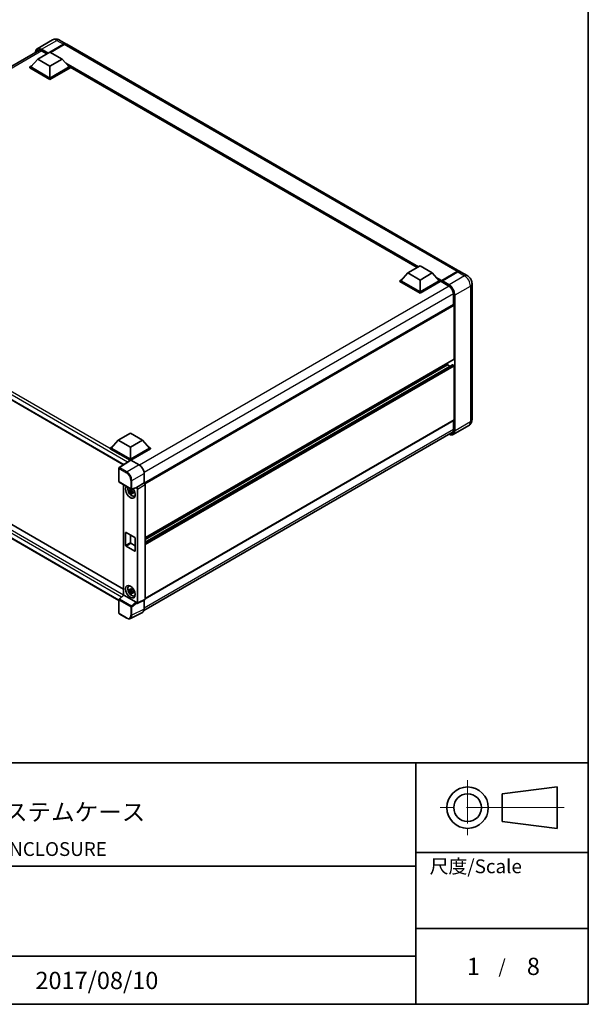
# Model space of a CAD drawing. Units: millimetres. Extents: x 0 to 11604, y 0 to 1546.
# Drawn here: x 926 to 1173, y 0 to 428 of the extents above; entities that cross this region are included whole.
import ezdxf
from ezdxf.enums import TextEntityAlignment as Align

# ---------------------------------------------------------------- set-up
doc = ezdxf.new("R2010")
doc.units = ezdxf.units.MM
doc.header["$LTSCALE"] = 3
doc.linetypes.add('CHAIN', pattern=[0.3543, 0.2362, -0.0295, 0.0591, -0.0295])
for name, color, linetype, lineweight in [('Border (ISO)', 7, 'Continuous', 35), ('Title (ISO)', 7, 'Continuous', 35), ('Visible (ISO)', 7, 'Continuous', 35), ('Visible Narrow (ISO)', 7, 'Continuous', 25)]:
    doc.layers.add(name, color=color, linetype=linetype, lineweight=lineweight)
doc.styles.add('Note Text (TK)', font='txt')
doc.styles.add('文字スタイル67', font='arial.ttf')

# ---------------------------------------------------------------- blocks, each defined once
blk = doc.blocks.new('図面枠 tk図枠')
at = {"layer": 'Border (ISO)'}
for p in [(405.5, 289), (14.5, 8)]:
    blk.add_line(p, (405.5, 8), dxfattribs=at)
blk = doc.blocks.new('表題欄 tk表題欄')
at = {"layer": 'Title (ISO)'}
for p, q in [((74.71, 244.05), (255.71, 244.05)), ((230.71, 244.05), (230.71, 209.05)), ((255.71, 244.05), (255.71, 209.05)), ((243.21, 239.55), (251.21, 240.55)), ((251.21, 234.55), (251.21, 240.55)), ((243.21, 239.55), (243.21, 235.55)), ((243.21, 235.55), (251.21, 234.55)), ((230.71, 231.05), (255.71, 231.05)), ((74.71, 229.05), (230.71, 229.05)), ((230.71, 220.05), (255.71, 220.05)), ((149.71, 216.05), (230.71, 216.05)), ((255.71, 209.05), (74.71, 209.05))]:
    blk.add_line(p, q, dxfattribs=at)
at = {"layer": 'Title (ISO)', "color": 4, "linetype": 'CHAIN', "lineweight": 18, "ltscale": 8.88956}
blk.add_line((238.21, 241.55), (238.21, 233.55), dxfattribs=at)
at = {"layer": 'Title (ISO)', "color": 4, "linetype": 'CHAIN', "lineweight": 18, "ltscale": 20.001633}
blk.add_line((252.21, 237.55), (234.21, 237.55), dxfattribs=at)
at = {"layer": 'Title (ISO)'}
for radius in [3, 2]:
    blk.add_circle((238.21, 237.55), radius, dxfattribs=at)
at = {"layer": 'Title (ISO)', "color": 1, "insert": (232.71, 229.05), "char_height": 2, "attachment_point": 4, "line_spacing_factor": 1.5, "style": 'Note Text (TK)'}
blk.add_mtext('\\fＭＳ Ｐゴシック|b0|i0;\\H2.0000;尺度/Scale', dxfattribs=at)
at = {"layer": 'Title (ISO)', "color": 7, "insert": (243.21, 214.55), "char_height": 2, "attachment_point": 5, "line_spacing_factor": 1.5, "style": 'Note Text (TK)'}
blk.add_mtext('\\fＭＳ Ｐゴシック|b0|i0;\\H2.0000;/', dxfattribs=at)
at = {"layer": 'Title (ISO)', "color": 7}
for tag, p, height, style in [('<品名>_001', (157.37, 235.66), 2.5, 'Note Text (TK)'), ('<Title>_001', (157.28, 230.55), 2, '文字スタイル67'), ('<ページ_No.>_001', (238.1, 213.3), 2.5, 'Note Text (TK)'), ('<総ページ数>_001', (246.8, 213.3), 2.5, 'Note Text (TK)'), ('作成日_001', (175.56, 211.26), 2.5, 'Note Text (TK)')]:
    blk.add_attdef(tag, p, '', height=height, dxfattribs=dict(at, style=style))
at = {"layer": 'Title (ISO)', "color": 7, "style": 'Note Text (TK)'}
for tag, p in [('<尺度>', (243.21, 223.55)), ('<承認>', (87.21, 217.05))]:
    blk.add_attdef(tag, text='', height=2.5, dxfattribs=at).set_placement(p, align=Align.MIDDLE_CENTER)

msp = doc.modelspace()

# ---------------------------------------------------------------- linework, layer by layer
at = {"layer": 'Visible (ISO)'}
for p, q in [((940.027, 419.2285), (933.3448, 415.3705)), ((938.8783, 413.9185), (944.7968, 417.3355)), ((938.9632, 413.8695), (944.7968, 417.2375)), ((945.0089, 417.213), (939.0905, 413.796)), ((943.027, 419.169), (945.9968, 417.4544)), ((1117.1874, 318.6175), (946.2089, 417.3319)), ((799.792, 337.1021), (934.3337, 414.7798)), ((933.5538, 410.8689), (938.8571, 413.9307)), ((935.1759, 414.5112), (937.5192, 413.1583)), ((938.8571, 413.9307), (944.1604, 410.8689)), ((930.1173, 407.4886), (930.9911, 407.9931)), ((930.1173, 407.1456), (930.1173, 407.4886)), ((938.8571, 402.4426), (930.1173, 407.4886)), ((938.8571, 402.0997), (930.1173, 407.1456)), ((933.5538, 410.8689), (930.5415, 407.4886)), ((938.8571, 402.6876), (930.5415, 407.4886)), ((938.8571, 407.807), (933.5538, 410.8689)), ((944.1604, 410.8689), (938.8571, 407.807)), ((938.8571, 407.807), (938.8571, 402.6876)), ((947.1727, 407.4886), (938.8571, 402.6876)), ((947.597, 407.4886), (938.8571, 402.4426)), ((947.597, 407.1456), (938.8571, 402.0997)), ((944.1604, 410.8689), (947.1727, 407.4886)), ((946.7231, 407.9931), (947.597, 407.4886)), ((947.597, 407.1456), (947.597, 407.4886)), ((1098.5471, 320.2605), (947.597, 407.4116)), ((938.8571, 402.0997), (938.8571, 402.4426)), ((803.8093, 331.0077), (970.8645, 234.5583)), ((1094.5196, 317.9352), (1091.5073, 314.5549)), ((1094.5196, 317.9352), (1099.8229, 320.9971)), ((1099.8229, 314.8734), (1094.5196, 317.9352)), ((1099.8229, 320.9971), (1105.1262, 317.9352)), ((1105.1262, 317.9352), (1099.8229, 314.8734)), ((1105.1262, 317.9352), (1108.1385, 314.5549)), ((1109.2302, 314.4276), (1116.0184, 318.3468)), ((1109.3264, 314.6529), (1115.9874, 318.4986)), ((1116.1995, 318.3761), (1109.5173, 314.5182)), ((1120.3693, 316.7804), (1117.3995, 318.495)), ((1091.0831, 314.5549), (1091.9569, 315.0594)), ((1091.0831, 314.212), (1091.0831, 314.5549)), ((1099.8229, 309.509), (1091.0831, 314.5549)), ((1099.8229, 309.1661), (1091.0831, 314.212)), ((1099.8229, 309.7539), (1091.5073, 314.5549)), ((1099.8229, 314.8734), (1099.8229, 309.7539)), ((1108.1385, 314.5549), (1099.8229, 309.7539)), ((1108.5627, 314.5549), (1099.8229, 309.509)), ((1108.5627, 314.212), (1099.8229, 309.1661)), ((1107.6889, 315.0594), (1108.5627, 314.5549)), ((1108.5627, 314.212), (1108.5627, 314.5549)), ((1109.1991, 314.1105), (1108.5627, 314.478)), ((1109.1991, 314.212), (1109.1991, 314.4325)), ((1109.1991, 314.0895), (1109.1991, 314.359)), ((1109.2302, 314.0209), (1112.3061, 312.245)), ((1109.4134, 314.3602), (1109.3073, 314.4214)), ((1122.4179, 313.2322), (1122.4179, 254.1995)), ((1099.8229, 309.1661), (1099.8229, 309.509)), ((1114.3524, 308.7006), (1114.3524, 304.184)), ((1114.3524, 304.184), (979.9085, 226.5627)), ((1114.7146, 280.5315), (1114.7146, 303.8017)), ((1114.6524, 280.3942), (980.2229, 202.7812)), ((1111.7447, 277.9596), (1111.7447, 278.7154)), ((806.3807, 275.4488), (970.788, 180.5282)), ((1113.9033, 278.0175), (980.2229, 200.837)), ((1111.7447, 277.9596), (980.2229, 202.0254)), ((1112.7739, 277.3654), (1111.7447, 277.9596)), ((1114.5024, 277.7146), (1113.9933, 278.0085)), ((1114.7146, 254.077), (1114.7146, 277.3472)), ((968.8578, 175.5819), (803.8093, 270.8727)), ((1114.6524, 253.9397), (980.2229, 176.3267)), ((1114.3524, 253.7665), (1114.3524, 249.6679)), ((968.5556, 245.2099), (973.8589, 248.2717)), ((973.8589, 248.2717), (979.1622, 245.2099)), ((979.7283, 171.1879), (1114.164, 248.8043)), ((1120.9693, 251.5717), (1114.2872, 247.7138)), ((968.5556, 245.2099), (965.5433, 241.8296)), ((973.8589, 242.148), (968.5556, 245.2099)), ((979.1622, 245.2099), (973.8589, 242.148)), ((979.1622, 245.2099), (982.1745, 241.8296)), ((965.1191, 241.8296), (965.9929, 242.3341)), ((965.1191, 241.4866), (965.1191, 241.8296)), ((973.8589, 236.7836), (965.1191, 241.8296)), ((973.7809, 236.4857), (965.1191, 241.4866)), ((973.8589, 237.0286), (965.5433, 241.8296)), ((973.8589, 242.148), (973.8589, 237.0286)), ((982.1745, 241.8296), (973.8589, 237.0286)), ((982.5987, 241.8296), (973.8589, 236.7836)), ((982.5987, 241.4866), (974.071, 236.5632)), ((981.7249, 242.3341), (982.5987, 241.8296)), ((982.5987, 241.4866), (982.5987, 241.8296)), ((973.9158, 236.5749), (968.9924, 233.321)), ((973.7809, 236.4857), (973.7528, 236.5019)), ((973.7528, 236.4672), (973.7528, 236.5019)), ((973.8589, 236.5373), (973.8589, 236.7836)), ((974.0709, 236.5632), (977.6786, 234.4804)), ((968.8578, 227.2352), (968.8578, 233.0707)), ((969.0078, 226.9754), (974.1674, 223.9965)), ((979.7986, 230.8084), (979.7986, 226.6427)), ((970.788, 225.9476), (970.788, 177.7931)), ((974.4839, 223.3), (973.3448, 223.0606)), ((973.8937, 222.1098), (974.6707, 222.9766)), ((974.441, 223.7618), (974.1382, 223.587)), ((974.1382, 222.8848), (974.6219, 223.1641)), ((976.4156, 224.4768), (974.3908, 223.9654)), ((974.4839, 223.6078), (974.4839, 223.7384)), ((974.4839, 223.3), (974.4839, 223.3658)), ((974.5674, 223.2519), (974.4839, 223.3)), ((974.6707, 222.9766), (974.6707, 223.073)), ((974.6707, 222.9766), (974.7276, 222.9437)), ((975.0491, 222.7085), (974.7463, 222.5337)), ((974.9372, 222.8227), (975.0503, 222.7574)), ((979.7986, 226.6427), (976.5055, 224.7415)), ((976.5055, 224.6305), (976.5055, 224.7415)), ((976.5055, 224.7415), (976.5058, 224.7413)), ((976.9298, 224.0069), (976.9298, 174.5383)), ((979.7986, 226.6427), (979.7989, 226.6426)), ((980.2229, 225.9082), (980.2229, 176.183)), ((975.5343, 220.924), (975.9506, 221.1083)), ((971.7376, 199.5759), (971.7376, 204.9648)), ((971.9497, 205.0872), (975.7681, 202.8827)), ((973.8589, 203.985), (973.8589, 200.8006)), ((975.9802, 202.5153), (975.9802, 197.1264)), ((975.7681, 197.0039), (971.9497, 199.2085)), ((974.071, 200.4332), (975.9802, 199.3309)), ((973.1381, 181.7183), (973.5059, 181.9867)), ((974.4839, 179.9441), (973.3448, 179.7047)), ((974.441, 180.4058), (974.1382, 180.231)), ((974.1382, 179.5288), (974.6219, 179.8081)), ((974.4839, 180.2518), (974.4839, 180.3824)), ((974.4839, 179.9441), (974.4839, 180.0098)), ((974.5674, 179.8959), (974.4839, 179.9441)), ((968.8578, 170.0398), (968.8578, 175.8752)), ((968.954, 176.0954), (970.8335, 177.8352)), ((976.2951, 174.7767), (970.9985, 177.8347)), ((973.8937, 178.7538), (974.6707, 179.6207)), ((974.6707, 179.6207), (974.6707, 179.717)), ((974.6707, 179.6207), (974.7276, 179.5878)), ((975.0491, 179.3526), (974.7463, 179.1777)), ((974.9372, 179.4668), (975.0503, 179.4015)), ((975.5343, 177.568), (975.9506, 177.7523)), ((980.0881, 175.9027), (976.795, 174.258)), ((979.7986, 175.7581), (979.7986, 171.7727)), ((976.5055, 174.2936), (976.5055, 174.4046)), ((976.5058, 174.2935), (976.5055, 174.2936)), ((972.2594, 167.9027), (969.0078, 169.78)), ((979.1246, 170.3713), (973.8448, 167.7345))]:
    msp.add_line(p, q, dxfattribs=at)
for centre, start, end in [((969.1578, 233.0707), 123.461292, 180), ((969.1578, 227.2352), 180, 240), ((974.3174, 224.2563), 240, 284.173003), ((969.1578, 175.8752), 132.789481, 180), ((969.1578, 170.0398), 180, 240)]:
    msp.add_arc(centre, 0.3, start, end, dxfattribs=at)
for centre, major_axis, ratio, start_param, end_param in [((944.7968, 415.3759), (1.2, 2.0785), 0.57735027, 6.19468146, 7.06858347), ((944.7968, 415.3759), (1.14, 1.9745), 0.57735027, 0.1985475, 0.78539816), ((945.0089, 415.2535), (1.2, 2.0785), 0.57735027, 0, 0.78539816), ((1115.9874, 316.539), (1.2, 2.0785), 0.57735027, 6.19468146, 7.06858347), ((1116.1995, 316.4165), (1.2, 2.0785), 0.57735027, 0, 0.78539816), ((1109.3264, 314.5059), (0.09, 0.1559), 0.57735027, 0.78539816, 2.35619449), ((1109.3052, 314.2977), (-0.075, 0.1299), 0.57735027, 6.14128825, 7.06858347), ((1109.3052, 314.1508), (-0.075, -0.1299), 0.57735027, 5.49778714, 6.28318531), ((1109.5173, 314.3957), (-0.075, -0.1299), 0.57735027, 3.92699082, 5.29642922), ((1114.5024, 303.9241), (-0.15, 0.2598), 0.57735027, 3.92699082, 6.28318531), ((1114.5024, 280.654), (0.15, -0.2598), 0.57735027, 0, 0.78539816), ((1113.9933, 277.8616), (-0.09, 0.1559), 0.57735027, 5.49778714, 6.28318531), ((1114.5024, 277.4697), (-0.15, 0.2598), 0.57735027, 3.92699082, 5.49778714), ((1114.5024, 254.1995), (0.15, -0.2598), 0.57735027, 0, 0.78539816), ((973.7528, 235.7671), (0.45, 0.7794), 0.57735027, 0.78539816, 1.17435442), ((974.0712, 236.318), (-0.1502, 0.2601), 0.5766475, 5.49839613, 6.31804944), ((977.676, 232.0309), (-1.5, 2.5981), 0.5780539, 3.9275998, 5.49717816), ((973.8589, 222.7236), (1.5, -2.5981), 0.57735027, 3.29297256, 8.06771222), ((974.4104, 223.042), (-1.2004, 2.0791), 0.57735027, 0.35706869, 3.53279276), ((974.1522, 222.8929), (-0.4696, 0.8134), 0.57735027, 5.97330265, 6.59306797), ((974.1522, 222.8929), (-0.4696, 0.8134), 0.57735027, 1.26091366, 1.88067899), ((974.1522, 222.8929), (0.4696, -0.8134), 0.57735027, 1.26091366, 1.88067899), ((976.2932, 224.7553), (-0.1461, 0.2693), 0.5718249, 2.9967698, 3.95327169), ((976.5052, 224.2514), (0.3, -0.5196), 0.5780539, 0.78600715, 2.3555855), ((979.7983, 226.1527), (-0.3, 0.5196), 0.5780539, 3.9275998, 5.49717816), ((974.1522, 222.8929), (0.4696, -0.8134), 0.57735027, 5.97330265, 6.59306797), ((975.1317, 223.4584), (1.5, -2.5981), 0.57735027, 5.62163033, 5.84503628), ((971.9497, 204.8423), (-0.15, 0.2598), 0.57735027, 5.49778714, 7.06858347), ((975.7681, 202.6377), (0.15, -0.2598), 0.57735027, 0.78539816, 2.35619449), ((971.9497, 199.4534), (-0.15, 0.2598), 0.57735027, 0.78539816, 2.35619449), ((974.071, 200.6781), (0.15, -0.2598), 0.57735027, 3.92699082, 5.49778714), ((975.7681, 197.2489), (0.15, -0.2598), 0.57735027, 5.49778714, 7.06858347), ((974.4104, 179.686), (-1.2004, 2.0791), 0.57735027, 5.8919852, 9.81597807), ((975.1317, 180.1024), (1.5, -2.5981), 0.57735027, 3.57974168, 3.80314763), ((974.1522, 179.5369), (-0.4696, 0.8134), 0.57735027, 5.97330265, 6.59306797), ((974.1522, 179.5369), (0.4696, -0.8134), 0.57735027, 1.26091366, 1.88067899), ((971.0003, 177.5808), (0.1461, -0.2693), 0.5718249, 2.39113693, 3.28641551), ((974.1522, 179.5369), (-0.4696, 0.8134), 0.57735027, 1.26091366, 1.88067899), ((974.1522, 179.5369), (0.4696, -0.8134), 0.57735027, 5.97330265, 6.59306797), ((975.1317, 180.1024), (1.5, -2.5981), 0.57735027, 5.62163033, 5.84503628), ((979.7983, 176.4286), (0.3004, -0.5202), 0.5766475, 6.24832118, 7.06797448), ((976.2932, 174.5249), (0.1446, -0.2671), 0.58179756, 0.82141755, 2.38355232), ((976.5052, 174.784), (0.3004, -0.5202), 0.5766475, 5.49839613, 7.06797448), ((977.676, 173.0012), (1.5018, -2.6012), 0.5766475, 6.24832118, 7.06797448)]:
    msp.add_ellipse(centre, major_axis=major_axis, ratio=ratio, start_param=start_param, end_param=end_param, dxfattribs=at)
msp.add_ellipse((973.8589, 179.3676), major_axis=(-1.5, 2.5981), ratio=0.57735027, dxfattribs=at)
for points, knots in [([(943.027, 419.169), (942.8883, 419.2491), (942.7385, 419.3232), (942.4113, 419.4523), (942.2336, 419.5073), (941.847, 419.5855), (941.6377, 419.6085), (941.193, 419.6036), (940.9575, 419.5752), (940.4841, 419.4514), (940.2469, 419.3554), (940.027, 419.2285)], [3.141592654, 3.141592654, 3.141592654, 3.141592654, 3.298672286, 3.298672286, 3.455751919, 3.455751919, 3.612831552, 3.612831552, 3.769911184, 3.769911184, 3.926990817, 3.926990817, 3.926990817, 3.926990817]), ([(932.5566, 413.7537), (932.5599, 413.8752), (932.57, 413.9932), (932.6081, 414.2488), (932.64, 414.384), (932.725, 414.6372), (932.7783, 414.7553), (932.9059, 414.9708), (932.9803, 415.0683), (933.1487, 415.2387), (933.2427, 415.3116), (933.3448, 415.3705)], [1.602386081, 1.602386081, 1.602386081, 1.602386081, 1.727875959, 1.727875959, 1.884955592, 1.884955592, 2.042035225, 2.042035225, 2.199114858, 2.199114858, 2.35619449, 2.35619449, 2.35619449, 2.35619449]), ([(933.8259, 414.6598), (933.8926, 414.6983), (933.9646, 414.7278), (934.1193, 414.7683), (934.2019, 414.7792), (934.377, 414.7811), (934.4694, 414.7721), (934.6618, 414.7332), (934.7618, 414.7033), (934.9662, 414.6227), (935.0707, 414.5719), (935.1759, 414.5112)], [2.35619449, 2.35619449, 2.35619449, 2.35619449, 2.513274123, 2.513274123, 2.670353756, 2.670353756, 2.827433388, 2.827433388, 2.984513021, 2.984513021, 3.141592654, 3.141592654, 3.141592654, 3.141592654]), ([(1116.0184, 318.3468), (1116.1032, 318.3958), (1116.1886, 318.4374), (1116.3594, 318.5047), (1116.4447, 318.5305), (1116.57, 318.5558), (1116.6106, 318.562), (1116.6509, 318.5662)], [1.570796327, 1.570796327, 1.570796327, 1.570796327, 1.727875959, 1.727875959, 1.884955592, 1.884955592, 1.96090463, 1.96090463, 1.96090463, 1.96090463]), ([(1122.4179, 313.2322), (1122.4179, 313.5525), (1122.376, 313.8467), (1122.2419, 314.4005), (1122.149, 314.6603), (1121.9209, 315.1545), (1121.7856, 315.3888), (1121.4717, 315.8334), (1121.2932, 316.0438), (1120.8805, 316.4369), (1120.6467, 316.6202), (1120.3693, 316.7804)], [4.71238898, 4.71238898, 4.71238898, 4.71238898, 5.02654825, 5.02654825, 5.34070751, 5.34070751, 5.65486678, 5.65486678, 5.96902604, 5.96902604, 6.28318531, 6.28318531, 6.28318531, 6.28318531]), ([(1109.2416, 314.4325), (1109.2472, 314.4341), (1109.2535, 314.435), (1109.2753, 314.435), (1109.2921, 314.4302), (1109.3073, 314.4214)], [0.0412271589, 0.0412271589, 0.0412271589, 0.0412271589, 0.0460164086, 0.0460164086, 0.0567710401, 0.0567710401, 0.0567710401, 0.0567710401]), ([(1112.3061, 312.245), (1112.5144, 312.1247), (1112.7253, 311.9651), (1113.1299, 311.5813), (1113.3234, 311.3571), (1113.6721, 310.8662), (1113.8271, 310.5995), (1114.082, 310.0519), (1114.1817, 309.771), (1114.316, 309.2257), (1114.3508, 308.9612), (1114.3524, 308.7126), (1114.3524, 308.7066), (1114.3524, 308.7006)], [0, 0, 0, 0, 0.31107929, 0.31107929, 0.6234698, 0.6234698, 0.93705488, 0.93705488, 1.25066041, 1.25066041, 1.56309811, 1.56309811, 1.57079633, 1.57079633, 1.57079633, 1.57079633]), ([(1120.9693, 251.5717), (1121.1893, 251.6987), (1121.391, 251.8562), (1121.7349, 252.2042), (1121.8772, 252.394), (1122.1038, 252.7766), (1122.1886, 252.9694), (1122.3142, 253.3433), (1122.3553, 253.5247), (1122.4071, 253.8726), (1122.4179, 254.0394), (1122.4179, 254.1995)], [3.926990817, 3.926990817, 3.926990817, 3.926990817, 4.08407045, 4.08407045, 4.241150082, 4.241150082, 4.398229715, 4.398229715, 4.555309348, 4.555309348, 4.71238898, 4.71238898, 4.71238898, 4.71238898]), ([(1114.3524, 249.6679), (1114.3524, 249.5465), (1114.3441, 249.4306), (1114.3118, 249.2133), (1114.2877, 249.1118), (1114.2252, 248.9257), (1114.1868, 248.8411), (1114.0975, 248.6905), (1114.0468, 248.6244), (1113.9344, 248.5107), (1113.8729, 248.4631), (1113.8061, 248.4245)], [1.570796327, 1.570796327, 1.570796327, 1.570796327, 1.727875959, 1.727875959, 1.884955592, 1.884955592, 2.042035225, 2.042035225, 2.199114858, 2.199114858, 2.35619449, 2.35619449, 2.35619449, 2.35619449]), ([(1114.2872, 247.7138), (1114.1851, 247.6548), (1114.0749, 247.6098), (1113.8432, 247.5492), (1113.7216, 247.5335), (1113.4711, 247.5308), (1113.3422, 247.5437), (1113.0804, 247.5966), (1112.9474, 247.6366), (1112.707, 247.7315), (1112.5998, 247.7817), (1112.4929, 247.8395)], [2.35619449, 2.35619449, 2.35619449, 2.35619449, 2.513274123, 2.513274123, 2.670353756, 2.670353756, 2.827433388, 2.827433388, 2.984513021, 2.984513021, 3.110002899, 3.110002899, 3.110002899, 3.110002899]), ([(973.3448, 223.0606), (973.335, 223.1795), (973.3304, 223.2978), (973.3304, 223.5196), (973.335, 223.6399), (973.3448, 223.7628)], [4.331071921, 4.331071921, 4.331071921, 4.331071921, 4.398975087, 4.398975087, 4.466878254, 4.466878254, 4.466878254, 4.466878254]), ([(973.3448, 223.7628), (973.3979, 223.7173), (973.452, 223.6724), (973.5251, 223.6138), (973.5434, 223.5993), (973.5617, 223.5849)], [4.4863158772, 4.4863158772, 4.4863158772, 4.4863158772, 4.5307133937, 4.5307133937, 4.5453911286, 4.5453911286, 4.5453911286, 4.5453911286]), ([(973.5617, 222.8827), (973.5434, 222.8971), (973.5251, 222.9116), (973.452, 222.9702), (973.3979, 223.0151), (973.3448, 223.0606)], [4.8174915459, 4.8174915459, 4.8174915459, 4.8174915459, 4.8321692807, 4.8321692807, 4.8765667973, 4.8765667973, 4.8765667973, 4.8765667973]), ([(973.8482, 223.7503), (973.8514, 223.7772), (973.8549, 223.8042), (973.8691, 223.9132), (973.8809, 223.9961), (973.8937, 224.0798)], [4.8174915459, 4.8174915459, 4.8174915459, 4.8174915459, 4.8321692807, 4.8321692807, 4.8765667973, 4.8765667973, 4.8765667973, 4.8765667973]), ([(973.8937, 224.0798), (973.9918, 224.0191), (974.092, 223.9593), (974.2841, 223.8484), (974.3905, 223.7889), (974.5019, 223.7287)], [4.331071921, 4.331071921, 4.331071921, 4.331071921, 4.398975087, 4.398975087, 4.466878254, 4.466878254, 4.466878254, 4.466878254]), ([(974.5019, 223.7287), (974.489, 223.645), (974.4772, 223.5621), (974.463, 223.4531), (974.4596, 223.4261), (974.4563, 223.3992)], [4.4863158772, 4.4863158772, 4.4863158772, 4.4863158772, 4.5307133937, 4.5307133937, 4.5453911286, 4.5453911286, 4.5453911286, 4.5453911286]), ([(974.7427, 222.9031), (974.7676, 222.8925), (974.7927, 222.8819), (974.8943, 222.8397), (974.972, 222.8085), (975.0509, 222.7778)], [4.8174915459, 4.8174915459, 4.8174915459, 4.8174915459, 4.8321692807, 4.8321692807, 4.8765667973, 4.8765667973, 4.8765667973, 4.8765667973]), ([(975.0509, 222.7778), (975.0473, 222.6513), (975.0456, 222.5293), (975.0456, 222.3076), (975.0473, 222.1909), (975.0509, 222.0756)], [4.331071921, 4.331071921, 4.331071921, 4.331071921, 4.398975087, 4.398975087, 4.466878254, 4.466878254, 4.466878254, 4.466878254]), ([(973.8937, 222.1098), (973.8809, 222.1786), (973.8691, 222.2478), (973.8549, 222.3405), (973.8514, 222.3635), (973.8482, 222.3866)], [4.4863158772, 4.4863158772, 4.4863158772, 4.4863158772, 4.5307133937, 4.5307133937, 4.5453911286, 4.5453911286, 4.5453911286, 4.5453911286]), ([(974.5019, 221.7587), (974.3905, 221.8117), (974.2841, 221.8679), (974.092, 221.9788), (973.9918, 222.0419), (973.8937, 222.1098)], [4.331071921, 4.331071921, 4.331071921, 4.331071921, 4.398975087, 4.398975087, 4.466878254, 4.466878254, 4.466878254, 4.466878254]), ([(974.4563, 222.0355), (974.4596, 222.0124), (974.463, 221.9894), (974.4772, 221.8967), (974.489, 221.8275), (974.5019, 221.7587)], [4.8174915459, 4.8174915459, 4.8174915459, 4.8174915459, 4.8321692807, 4.8321692807, 4.8765667973, 4.8765667973, 4.8765667973, 4.8765667973]), ([(975.0509, 222.0756), (974.972, 222.1063), (974.8943, 222.1375), (974.7927, 222.1798), (974.7676, 222.1903), (974.7427, 222.2009)], [4.4863158772, 4.4863158772, 4.4863158772, 4.4863158772, 4.5307133937, 4.5307133937, 4.5453911286, 4.5453911286, 4.5453911286, 4.5453911286]), ([(973.3448, 179.7047), (973.335, 179.8235), (973.3304, 179.9419), (973.3304, 180.1636), (973.335, 180.2839), (973.3448, 180.4069)], [4.331071921, 4.331071921, 4.331071921, 4.331071921, 4.398975087, 4.398975087, 4.466878254, 4.466878254, 4.466878254, 4.466878254]), ([(973.3448, 180.4069), (973.3979, 180.3613), (973.452, 180.3165), (973.5251, 180.2578), (973.5434, 180.2433), (973.5617, 180.2289)], [4.4863158772, 4.4863158772, 4.4863158772, 4.4863158772, 4.5307133937, 4.5307133937, 4.5453911286, 4.5453911286, 4.5453911286, 4.5453911286]), ([(973.8482, 180.3943), (973.8514, 180.4212), (973.8549, 180.4482), (973.8691, 180.5573), (973.8809, 180.6402), (973.8937, 180.7238)], [4.8174915459, 4.8174915459, 4.8174915459, 4.8174915459, 4.8321692807, 4.8321692807, 4.8765667973, 4.8765667973, 4.8765667973, 4.8765667973]), ([(973.8937, 180.7238), (973.9918, 180.6631), (974.092, 180.6033), (974.2841, 180.4925), (974.3905, 180.4329), (974.5019, 180.3727)], [4.331071921, 4.331071921, 4.331071921, 4.331071921, 4.398975087, 4.398975087, 4.466878254, 4.466878254, 4.466878254, 4.466878254]), ([(974.5019, 180.3727), (974.489, 180.2891), (974.4772, 180.2062), (974.463, 180.0971), (974.4596, 180.0701), (974.4563, 180.0432)], [4.4863158772, 4.4863158772, 4.4863158772, 4.4863158772, 4.5307133937, 4.5307133937, 4.5453911286, 4.5453911286, 4.5453911286, 4.5453911286]), ([(973.5617, 179.5268), (973.5434, 179.5412), (973.5251, 179.5556), (973.452, 179.6143), (973.3979, 179.6591), (973.3448, 179.7047)], [4.8174915459, 4.8174915459, 4.8174915459, 4.8174915459, 4.8321692807, 4.8321692807, 4.8765667973, 4.8765667973, 4.8765667973, 4.8765667973]), ([(973.8937, 178.7538), (973.8809, 178.8226), (973.8691, 178.8919), (973.8549, 178.9845), (973.8514, 179.0076), (973.8482, 179.0306)], [4.4863158772, 4.4863158772, 4.4863158772, 4.4863158772, 4.5307133937, 4.5307133937, 4.5453911286, 4.5453911286, 4.5453911286, 4.5453911286]), ([(974.5019, 178.4027), (974.3905, 178.4557), (974.2841, 178.5119), (974.092, 178.6228), (973.9918, 178.6859), (973.8937, 178.7538)], [4.331071921, 4.331071921, 4.331071921, 4.331071921, 4.398975087, 4.398975087, 4.466878254, 4.466878254, 4.466878254, 4.466878254]), ([(974.4563, 178.6796), (974.4596, 178.6565), (974.463, 178.6334), (974.4772, 178.5408), (974.489, 178.4715), (974.5019, 178.4027)], [4.8174915459, 4.8174915459, 4.8174915459, 4.8174915459, 4.8321692807, 4.8321692807, 4.8765667973, 4.8765667973, 4.8765667973, 4.8765667973]), ([(974.7427, 179.5471), (974.7676, 179.5365), (974.7927, 179.526), (974.8943, 179.4838), (974.972, 179.4525), (975.0509, 179.4218)], [4.8174915459, 4.8174915459, 4.8174915459, 4.8174915459, 4.8321692807, 4.8321692807, 4.8765667973, 4.8765667973, 4.8765667973, 4.8765667973]), ([(975.0509, 178.7197), (974.972, 178.7503), (974.8943, 178.7816), (974.7927, 178.8238), (974.7676, 178.8343), (974.7427, 178.8449)], [4.4863158772, 4.4863158772, 4.4863158772, 4.4863158772, 4.5307133937, 4.5307133937, 4.5453911286, 4.5453911286, 4.5453911286, 4.5453911286]), ([(975.0509, 179.4218), (975.0473, 179.2953), (975.0456, 179.1734), (975.0456, 178.9516), (975.0473, 178.8349), (975.0509, 178.7197)], [4.331071921, 4.331071921, 4.331071921, 4.331071921, 4.398975087, 4.398975087, 4.466878254, 4.466878254, 4.466878254, 4.466878254]), ([(973.8448, 167.7345), (973.7518, 167.688), (973.6526, 167.6537), (973.4475, 167.6099), (973.3415, 167.6005), (973.1269, 167.6046), (973.0182, 167.6182), (972.8004, 167.6661), (972.6912, 167.7004), (972.4741, 167.7879), (972.3661, 167.841), (972.2594, 167.9027)], [0.03486413, 0.03486413, 0.03486413, 0.03486413, 0.184849139, 0.184849139, 0.334834148, 0.334834148, 0.484819157, 0.484819157, 0.634804167, 0.634804167, 0.784789176, 0.784789176, 0.784789176, 0.784789176])]:
    msp.add_open_spline(points, degree=3, knots=knots, dxfattribs=at)
for points, weights in [([(974.1382, 223.587), (973.927, 223.5951), (973.5617, 223.5849)], [1.35956394726, 1.22656475141, 1.03074466748]), ([(973.5617, 222.8827), (973.927, 222.8929), (974.1382, 222.8848)], [1.03074466748, 1.22656475141, 1.35956394726]), ([(973.8482, 223.7503), (974.0396, 223.66), (974.1382, 223.587)], [1.03074466748, 1.22656475141, 1.35956394726]), ([(974.1382, 222.8848), (974.0396, 222.6979), (973.8482, 222.3866)], [1.35956394726, 1.22656475141, 1.03074466748]), ([(974.4563, 222.0355), (974.6477, 222.3468), (974.7463, 222.5337)], [1.03074466748, 1.22656475141, 1.35956394726]), ([(974.7463, 222.5337), (974.7603, 222.4118), (974.7427, 222.2009)], [1.35956394726, 1.22656475141, 1.03074466748]), ([(974.1382, 180.231), (973.927, 180.2391), (973.5617, 180.2289)], [1.35956394726, 1.22656475141, 1.03074466748]), ([(973.8482, 180.3943), (974.0396, 180.3041), (974.1382, 180.231)], [1.03074466748, 1.22656475141, 1.35956394726]), ([(973.5617, 179.5268), (973.927, 179.5369), (974.1382, 179.5288)], [1.03074466748, 1.22656475141, 1.35956394726]), ([(974.1382, 179.5288), (974.0396, 179.3419), (973.8482, 179.0306)], [1.35956394726, 1.22656475141, 1.03074466748]), ([(974.4563, 178.6796), (974.6477, 178.9908), (974.7463, 179.1777)], [1.03074466748, 1.22656475141, 1.35956394726]), ([(974.7463, 179.1777), (974.7603, 179.0558), (974.7427, 178.8449)], [1.35956394726, 1.22656475141, 1.03074466748])]:
    msp.add_rational_spline(points, weights, degree=2, dxfattribs=at)
at = {"layer": 'Visible Narrow (ISO)'}
for p, q in [((935.1448, 415.1922), (941.827, 419.0502)), ((944.9029, 417.1763), (939.0692, 413.8083)), ((941.827, 419.0502), (944.7968, 417.3355)), ((944.9029, 417.1763), (944.7968, 417.2375)), ((1115.9874, 318.4986), (945.0089, 417.213)), ((935.313, 414.432), (800.6531, 336.6861)), ((935.0387, 415.0085), (937.8813, 413.3673)), ((938.0934, 413.4898), (935.1448, 415.1922)), ((937.5631, 413.1836), (935.1448, 414.5798)), ((1099.0804, 320.5684), (945.734, 409.103)), ((1098.8259, 320.4215), (946.2735, 408.4976)), ((1098.635, 320.3112), (946.6781, 408.0435)), ((973.7528, 236.5019), (804.2593, 334.3591)), ((972.594, 235.7013), (803.6229, 333.2568)), ((803.6229, 331.4197), (971.1104, 234.7208)), ((1109.3073, 314.4214), (1116.0934, 318.3394)), ((1116.0934, 318.3394), (1116.1146, 318.3271)), ((1116.1995, 318.3761), (1119.1693, 316.6615)), ((1109.3264, 314.6529), (1106.6998, 316.1694)), ((1109.1991, 314.4325), (1107.2393, 315.564)), ((1109.1991, 314.212), (1107.6439, 315.1099)), ((1112.275, 312.3136), (1109.1991, 314.0895)), ((1109.2416, 314.4325), (1112.3811, 312.6198)), ((1112.4872, 312.8035), (1109.5173, 314.5182)), ((1119.1693, 316.6615), (1112.4872, 312.8035)), ((1112.4389, 312.1633), (977.7809, 234.4184)), ((1114.3481, 308.8565), (979.7778, 231.1623)), ((1114.3964, 304.1975), (1114.3964, 308.6394)), ((1114.8206, 308.3945), (1114.8206, 249.3618)), ((1115.0328, 308.3945), (1121.7149, 312.2524)), ((1115.0328, 249.3618), (1115.0328, 308.3945)), ((1121.7149, 312.2524), (1121.7149, 253.2197)), ((1114.7146, 303.8017), (980.1854, 226.1312)), ((1114.7146, 280.5315), (980.2229, 202.8827)), ((804.2593, 274.2241), (970.788, 178.0787)), ((1113.9933, 278.0085), (980.2229, 200.7761)), ((1114.5024, 277.7146), (980.2229, 200.1883)), ((1114.7146, 277.3472), (980.2229, 199.6984)), ((970.0002, 177.0639), (803.6229, 273.1218)), ((803.6229, 271.2847), (968.858, 175.8862)), ((1114.7146, 254.077), (980.2229, 176.4282)), ((1114.3964, 249.6067), (1114.3964, 253.7919)), ((1121.7149, 253.2197), (1115.0328, 249.3618)), ((1114.3524, 249.8263), (979.7986, 172.1416)), ((969.1504, 233.3112), (974.0709, 236.5632)), ((968.9456, 232.9482), (972.1972, 231.0709)), ((968.9456, 227.1127), (968.9456, 232.9482)), ((972.4019, 231.4339), (969.1504, 233.3112)), ((977.6786, 234.4804), (972.4019, 231.4339)), ((974.1052, 224.1338), (968.9456, 227.1127)), ((974.1052, 227.7661), (974.1052, 224.1338)), ((974.522, 227.7619), (979.7986, 230.8084)), ((974.522, 224.1296), (974.522, 227.7619)), ((976.5055, 224.6305), (974.522, 224.1296)), ((979.7989, 226.6426), (976.5058, 224.7413)), ((976.9298, 224.0069), (980.2229, 225.9082)), ((971.7376, 204.9648), (971.9497, 205.0872)), ((971.7376, 199.5759), (973.8589, 200.8006)), ((971.9497, 199.2085), (974.071, 200.4332)), ((975.7681, 197.0039), (975.9802, 197.1264)), ((968.9456, 169.9173), (968.9456, 175.7528)), ((968.9456, 175.7528), (974.1052, 172.7739)), ((969.1051, 176.0821), (970.9985, 177.8347)), ((974.2647, 173.1032), (969.1051, 176.0821)), ((980.2229, 176.183), (976.9298, 174.5383)), ((974.1052, 172.7739), (974.1052, 169.1416)), ((976.2951, 174.7767), (974.2647, 173.1032)), ((974.522, 172.7697), (976.5055, 174.4046)), ((974.522, 169.1374), (974.522, 172.7697)), ((979.7986, 171.7727), (974.522, 169.1374)), ((972.1972, 168.04), (968.9456, 169.9173))]:
    msp.add_line(p, q, dxfattribs=at)
for centre, major_axis, ratio, start_param, end_param in [((941.827, 416.1108), (-1.8, 3.1177), 0.57735027, 5.49778714, 6.28318531), ((935.0387, 412.1916), (-1.725, 2.9878), 0.57735027, 5.49778714, 7.00309553), ((935.1448, 412.2528), (-1.8, 3.1177), 0.57735027, 5.49778714, 6.28318531), ((941.827, 417.0906), (1.2, 2.0785), 0.57735027, 0, 0.78539816), ((944.9029, 415.3147), (-1.14, -1.9745), 0.57735027, 3.70497835, 3.92699082), ((944.9029, 417.0538), (0.075, -0.1299), 0.57735027, 2.17206054, 2.35619449), ((935.1448, 412.1304), (-1.5, 2.5981), 0.57735027, 5.49778714, 6.73421212), ((935.2509, 412.1916), (-1.425, 2.4682), 0.57735027, 0, 0.32588296), ((935.1448, 415.0697), (0.075, 0.1299), 0.57735027, 0.78539816, 2.35619449), ((935.2509, 414.6411), (-0.075, -0.1299), 0.57735027, 5.49778714, 6.28318531), ((1116.0934, 318.2169), (-0.075, 0.1299), 0.57735027, 5.49778714, 6.28318531), ((1116.0934, 316.4778), (1.14, 1.9745), 0.57735027, 0.5633857, 0.78539816), ((1119.1693, 314.7019), (1.2, 2.0785), 0.57735027, 0, 0.78539816), ((1112.4872, 312.6811), (0.075, 0.1299), 0.57735027, 0.78539816, 2.35619449), ((1112.3811, 309.8029), (1.725, -2.9878), 0.57735027, 0.78539816, 2.35619449), ((1112.4872, 309.8642), (-1.8, 3.1177), 0.57735027, 3.92699082, 5.49778714), ((1119.1693, 313.7221), (1.8, -3.1177), 0.57735027, 0.78539816, 2.35619449), ((1120.0179, 313.2322), (2.4, 0), 0.57735027, 5.49778714, 6.28318531), ((1112.3811, 312.3749), (-0.075, -0.1299), 0.57735027, 5.49778714, 6.28318531), ((1112.275, 309.8642), (-1.5, 2.5981), 0.57735027, 3.92699082, 5.49778714), ((1114.5024, 308.7006), (-0.15, 0), 0.57735027, 0, 0.78539816), ((1114.9267, 308.4557), (0.15, 0), 0.57735027, 3.92699082, 5.49778714), ((1119.1693, 254.6894), (1.8, -3.1177), 0.57735027, 0, 0.78539816), ((1120.0179, 254.1995), (2.4, 0), 0.57735027, 5.49778714, 6.28318531), ((1112.3811, 250.7702), (1.725, -2.9878), 0.57735027, 5.56327508, 7.06858347), ((1112.275, 250.8315), (1.5, -2.5981), 0.57735027, 5.8321585, 7.06858347), ((1112.3811, 250.8927), (1.425, -2.4682), 0.57735027, 5.95730235, 6.28318531), ((1112.4872, 250.8315), (1.8, -3.1177), 0.57735027, 0, 0.78539816), ((1114.5024, 249.6679), (-0.15, 0), 0.57735027, 0, 0.78539816), ((1114.9267, 249.423), (0.15, 0), 0.57735027, 3.92699082, 5.49778714), ((969.1578, 233.0707), (-0.3, 0), 0.57735027, 0, 0.78539816), ((969.1578, 233.0707), (-0.15, -0.2598), 0.57735027, 3.9618974, 5.49778714), ((969.1578, 233.0707), (-0.1654, 0.2503), 0.5766475, 5.463532, 6.28318531), ((972.4094, 231.1934), (0.15, 0.2598), 0.57735027, 0.82030475, 2.35619449), ((972.407, 228.9888), (-1.5, 2.5981), 0.57388586, 3.9275998, 5.49717816), ((969.1578, 227.2352), (-0.3, 0), 0.57735027, 0, 0.78539816), ((969.1578, 227.2352), (-0.15, -0.2598), 0.57735027, 5.49778714, 6.28318531), ((972.1949, 228.8664), (1.35, -2.3383), 0.5780539, 0.78600715, 2.3555855), ((974.3174, 227.8886), (0.3, 0), 0.57735027, 3.92699082, 5.46288056), ((974.3174, 224.2563), (0.3, 0), 0.57735027, 3.92699082, 5.46288056), ((974.3174, 224.2563), (-0.15, -0.2598), 0.57735027, 5.49778714, 6.28318531), ((974.3174, 224.2563), (0.0735, -0.2909), 0.68265399, 0, 0.9565019), ((969.1578, 175.8752), (-0.3, 0), 0.57735027, 0, 0.78539816), ((969.1578, 175.8752), (-0.15, -0.2598), 0.57735027, 4.17779463, 5.49778714), ((969.1578, 175.8752), (-0.2038, 0.2202), 0.43528024, 5.38790672, 6.28318531), ((974.3174, 172.8963), (0.15, 0.2598), 0.57735027, 1.03620198, 2.35619449), ((974.3174, 172.8963), (-0.3, 0), 0.57735027, 0.78539816, 2.32128791), ((974.3174, 172.8963), (-0.1908, 0.2315), 0.39624112, 3.84968252, 5.41181729), ((969.1578, 170.0398), (-0.3, 0), 0.57735027, 0, 0.78539816), ((969.1578, 170.0398), (-0.15, -0.2598), 0.57735027, 5.49778714, 6.28318531), ((972.1949, 170.2472), (1.3516, -2.3411), 0.5766475, 5.49839613, 7.06797448), ((972.4094, 168.1625), (-0.15, -0.2598), 0.57735027, 5.49778714, 6.28318531), ((972.407, 170.3697), (1.4858, -2.6096), 0.57677384, 6.25179868, 7.07145199), ((974.3174, 169.2641), (0.3, 0), 0.57735027, 3.92699082, 5.46288056)]:
    msp.add_ellipse(centre, major_axis=major_axis, ratio=ratio, start_param=start_param, end_param=end_param, dxfattribs=at)

# ---------------------------------------------------------------- block references
at = {"xscale": 3, "yscale": 3, "zscale": 3}
msp.add_blockref('図面枠 tk図枠', (-43.5, -24), dxfattribs=at)
msp.add_blockref('表題欄 tk表題欄', (405.8735, -627.1582), dxfattribs=at).add_auto_attribs({'<品名>_001': 'メタルシステムケース', '作成日_001': '2017/08/10', '<Title>_001': 'DESKTOP ENCLOSURE', '<ページ_No.>_001': '1', '<総ページ数>_001': '8'})

doc.saveas('drawing.dxf')
